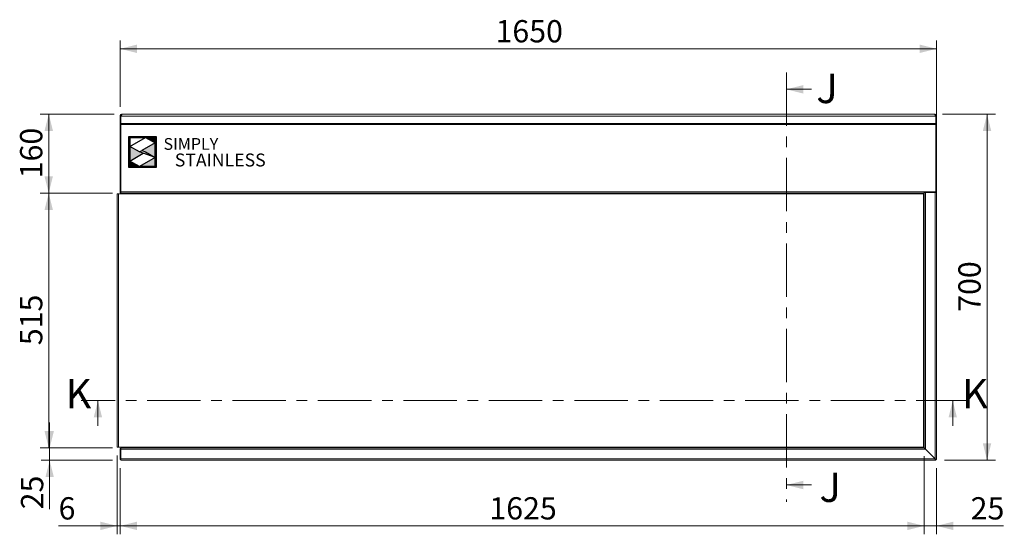
# Model space of a CAD drawing. Units: millimetres. Extents: x 16 to 404, y 22 to 270.
# Drawn here: x 16 to 133, y 209 to 270 of the extents above; entities that cross this region are included whole.
import ezdxf

# ---------------------------------------------------------------- set-up
doc = ezdxf.new("R2010")
doc.units = ezdxf.units.MM
doc.linetypes.add('CENTER', pattern=[10.16, 6.35, -1.27, 1.27, -1.27])
doc.layers.add('Simply Stainless', color=7, linetype='Continuous', lineweight=5)
doc.styles.add('Eras Demi ITC', font='ERASDEMI.TTF', dxfattribs={"height": 35.2778})
doc.styles.add('SLDTEXTSTYLE0', font='TXT', dxfattribs={"width": 0.75})
doc.dimstyles.new('SLDDIMSTYLE0', dxfattribs={"dimtxt": 2.645833, "dimasz": 2, "dimexe": 0, "dimexo": 0.0625, "dimgap": 0.661458, "dimtad": 1, "dimdec": 0, "dimlfac": 17, "dimrnd": 1e-09, "dimzin": 12, "dimdsep": 46, "dimtxsty": 'SLDTEXTSTYLE0', "dimsah": 1, "dimcen": 0.09, "dimadec": 0, "dimazin": 3, "dimtfac": 1, "dimtdec": 0, "dimtofl": 0, "dimtmove": 0, "dimatfit": 3, "dimfxl": 0, "dimfrac": 2, "dimtolj": 1, "dimtzin": 12, "dimarcsym": 0})
doc.dimstyles.new('SLDDIMSTYLE1', dxfattribs={"dimtxt": 2.645833, "dimasz": 2, "dimexe": 0, "dimexo": 0.0625, "dimgap": 0.661458, "dimtad": 1, "dimdec": 1, "dimlfac": 17, "dimrnd": 1e-09, "dimzin": 12, "dimdsep": 46, "dimtxsty": 'SLDTEXTSTYLE0', "dimsah": 1, "dimcen": 0.09, "dimadec": 0, "dimazin": 3, "dimtfac": 1, "dimtdec": 1, "dimtofl": 0, "dimtmove": 0, "dimatfit": 3, "dimfxl": 0, "dimfrac": 2, "dimtolj": 1, "dimtzin": 12, "dimarcsym": 0})
doc.dimstyles.new('SLDDIMSTYLE2', dxfattribs={"dimtxt": 2.645833, "dimasz": 2, "dimexe": 0, "dimexo": 0.0625, "dimgap": 0.661458, "dimtad": 1, "dimdec": 1, "dimlfac": 17, "dimrnd": 1e-09, "dimzin": 12, "dimdsep": 46, "dimtxsty": 'SLDTEXTSTYLE0', "dimsah": 1, "dimcen": 0.09, "dimadec": 0, "dimazin": 3, "dimtfac": 1, "dimtdec": 1, "dimtmove": 0, "dimatfit": 0, "dimfxl": 0, "dimfrac": 2, "dimtolj": 1, "dimtzin": 12, "dimarcsym": 0})

# ---------------------------------------------------------------- blocks, each defined once
blk = doc.blocks.new('_D_9')
at = {"color": 7, "linetype": 'Continuous', "lineweight": 18}
for p, q in [((27.81, 218.21), (27.81, 208.84)), ((28.16, 216.72), (28.16, 208.84)), ((27.81, 209.84), (20.83, 209.84)), ((28.16, 209.84), (27.81, 209.84)), ((28.16, 209.84), (31.16, 209.84))]:
    blk.add_line(p, q, dxfattribs=at)
for points in [[(27.81, 209.84), (25.81, 210.34), (25.81, 209.34)], [(28.16, 209.84), (30.16, 209.34), (30.16, 210.34)]]:
    blk.add_solid(points, dxfattribs=at)
at = {"color": 7, "linetype": 'Continuous', "lineweight": 18, "insert": (20.83, 213.25), "char_height": 2.65, "attachment_point": 1, "style": 'SLDTEXTSTYLE0'}
blk.add_mtext('6', dxfattribs=at)
blk = doc.blocks.new('_D_10')
at = {"color": 7, "linetype": 'Continuous', "lineweight": 18}
for p, q in [((123.75, 218.12), (123.75, 208.84)), ((28.16, 216.72), (28.16, 208.84)), ((28.16, 209.84), (123.75, 209.84))]:
    blk.add_line(p, q, dxfattribs=at)
for points in [[(28.16, 209.84), (30.16, 209.34), (30.16, 210.34)], [(123.75, 209.84), (121.75, 210.34), (121.75, 209.34)]]:
    blk.add_solid(points, dxfattribs=at)
at = {"color": 7, "linetype": 'Continuous', "lineweight": 18, "insert": (72.05, 213.25), "char_height": 2.646, "attachment_point": 1, "style": 'SLDTEXTSTYLE0'}
blk.add_mtext('1625', dxfattribs=at)
blk = doc.blocks.new('_D_11')
at = {"color": 7, "linetype": 'Continuous', "lineweight": 18}
for p, q in [((123.75, 218.12), (123.75, 208.84)), ((125.22, 216.72), (125.22, 208.84)), ((123.75, 209.84), (120.75, 209.84)), ((123.75, 209.84), (125.22, 209.84)), ((125.22, 209.84), (133.18, 209.84))]:
    blk.add_line(p, q, dxfattribs=at)
for points in [[(123.75, 209.84), (121.75, 210.34), (121.75, 209.34)], [(125.22, 209.84), (127.22, 209.34), (127.22, 210.34)]]:
    blk.add_solid(points, dxfattribs=at)
at = {"color": 7, "linetype": 'Continuous', "lineweight": 18, "insert": (129.27, 213.25), "char_height": 2.646, "attachment_point": 1, "style": 'SLDTEXTSTYLE0'}
blk.add_mtext('25', dxfattribs=at)
blk = doc.blocks.new('_D_12')
at = {"color": 7, "linetype": 'Continuous', "lineweight": 18}
for p, q in [((28.16, 259.66), (28.16, 267.58)), ((125.22, 258.65), (125.22, 267.58)), ((28.16, 266.58), (125.22, 266.58))]:
    blk.add_line(p, q, dxfattribs=at)
for points in [[(28.16, 266.58), (30.16, 266.08), (30.16, 267.08)], [(125.22, 266.58), (123.22, 267.08), (123.22, 266.08)]]:
    blk.add_solid(points, dxfattribs=at)
at = {"color": 7, "linetype": 'Continuous', "lineweight": 18, "insert": (72.78, 269.99), "char_height": 2.646, "attachment_point": 1, "style": 'SLDTEXTSTYLE0'}
blk.add_mtext('1650', dxfattribs=at)
blk = doc.blocks.new('_D_13')
at = {"color": 7, "linetype": 'Continuous', "lineweight": 18}
for p, q in [((27.45, 258.82), (18.66, 258.82)), ((19.66, 258.82), (19.66, 249.41)), ((27.23, 249.41), (18.66, 249.41))]:
    blk.add_line(p, q, dxfattribs=at)
for points in [[(19.66, 258.82), (19.16, 256.82), (20.16, 256.82)], [(19.66, 249.41), (20.16, 251.41), (19.16, 251.41)]]:
    blk.add_solid(points, dxfattribs=at)
at = {"color": 7, "linetype": 'Continuous', "lineweight": 18, "insert": (16.25, 251.18), "char_height": 2.646, "attachment_point": 1, "rotation": 90, "style": 'SLDTEXTSTYLE0'}
blk.add_mtext('160', dxfattribs=at)
blk = doc.blocks.new('_D_14')
at = {"color": 7, "linetype": 'Continuous', "lineweight": 18}
for p, q in [((27.23, 249.41), (18.66, 249.41)), ((19.66, 249.41), (19.66, 219.12)), ((27.23, 219.12), (18.66, 219.12))]:
    blk.add_line(p, q, dxfattribs=at)
for points in [[(19.66, 249.41), (19.16, 247.41), (20.16, 247.41)], [(19.66, 219.12), (20.16, 221.12), (19.16, 221.12)]]:
    blk.add_solid(points, dxfattribs=at)
at = {"color": 7, "linetype": 'Continuous', "lineweight": 18, "insert": (16.25, 231.33), "char_height": 2.646, "attachment_point": 1, "rotation": 90, "style": 'SLDTEXTSTYLE0'}
blk.add_mtext('515', dxfattribs=at)
blk = doc.blocks.new('_D_15')
at = {"color": 7, "linetype": 'Continuous', "lineweight": 18}
for p, q in [((19.77, 219.12), (19.77, 222.12)), ((27.23, 219.12), (18.77, 219.12)), ((19.77, 219.12), (19.77, 217.65)), ((27.23, 217.65), (18.77, 217.65)), ((19.77, 217.65), (19.77, 211.81))]:
    blk.add_line(p, q, dxfattribs=at)
for points in [[(19.77, 219.12), (20.27, 221.12), (19.27, 221.12)], [(19.77, 217.65), (19.27, 215.65), (20.27, 215.65)]]:
    blk.add_solid(points, dxfattribs=at)
at = {"color": 7, "linetype": 'Continuous', "lineweight": 18, "insert": (16.36, 211.81), "char_height": 2.646, "attachment_point": 1, "rotation": 90, "style": 'SLDTEXTSTYLE0'}
blk.add_mtext('25', dxfattribs=at)
blk = doc.blocks.new('_D_16')
at = {"color": 7, "linetype": 'Continuous', "lineweight": 18}
for p, q in [((125.94, 258.82), (132.22, 258.82)), ((131.22, 258.82), (131.22, 217.65)), ((126.15, 217.65), (132.22, 217.65))]:
    blk.add_line(p, q, dxfattribs=at)
for points in [[(131.22, 258.82), (130.72, 256.82), (131.72, 256.82)], [(131.22, 217.65), (131.72, 219.65), (130.72, 219.65)]]:
    blk.add_solid(points, dxfattribs=at)
at = {"color": 7, "linetype": 'Continuous', "lineweight": 18, "insert": (127.81, 235.3), "char_height": 2.646, "attachment_point": 1, "rotation": 90, "style": 'SLDTEXTSTYLE0'}
blk.add_mtext('700', dxfattribs=at)
blk = doc.blocks.new('*U47')
at = {"layer": 'Simply Stainless', "color": 7, "linetype": 'Continuous', "lineweight": 30}
for points in [[(-214, 264), (-214, 248.5944), (-187.5904, 264)], [(-171.4512, 254.83), (-194.0286, 241.66), (-187.5904, 239.4244), (-171.4512, 230.2544)], [(-187.5904, 264), (-171.4512, 254.83), (-171.4512, 264)], [(-214, 224.0188), (-191.4226, 237.189), (-197.8608, 239.4244), (-214, 248.5944)], [(-197.8608, 214.8486), (-214, 224.0188), (-214, 214.8486)], [(-171.4512, 230.2544), (-197.8608, 214.8486), (-171.4512, 214.8486)]]:
    blk.add_lwpolyline(points, close=True, dxfattribs=at)
at = {"layer": 'Simply Stainless', "color": 254, "linetype": 'Continuous', "lineweight": 30}
for points in [[(-214, 264), (-171.4512, 264), (-171.4512, 214.8486), (-214, 214.8486)], [(-171.4512, 230.2544), (-197.8608, 239.4244), (-194.0286, 241.66), (-187.5904, 239.4244)]]:
    blk.add_lwpolyline(points, close=True, dxfattribs=at)
blk = doc.blocks.new('Simply Stainless')
at = {"color": 254}
blk.add_lwpolyline([(-2, 2), (44.5, 2), (44.5, -51.2), (-2, -51.2)], close=True, dxfattribs=at)
at = {"color": 0}
for points in [[(26.4, 0), (0, 0), (0, -15.4), (26.4, 0)], [(26.4, 0), (42.5, 0), (42.5, -9.2)], [(0, -40), (22.6, -26.8), (0, -15.4), (16.1, -24.6)], [(42.5, -9.2), (20, -22.3), (42.5, -33.7), (26.4, -24.6)], [(16.1, -49.2), (0, -49.2), (0, -40)], [(42.5, -33.7), (42.5, -49.2), (16.1, -49.2)]]:
    blk.add_solid(points, dxfattribs=at)
at = {"layer": 'Simply Stainless', "color": 254, "lineweight": 0}
blk.add_blockref('*U47', (214, -264), dxfattribs=at)
at = {"layer": 'Simply Stainless', "color": 1, "lineweight": 0, "insert": (56.9, -0.9), "char_height": 20, "attachment_point": 1, "style": 'Eras Demi ITC'}
blk.add_mtext('{\\fCopperplate Gothic Bold|b0|i0|c0|p34;\\T1.1;SIMPLY}', dxfattribs=at)
at = {"layer": 'Simply Stainless', "color": 7, "lineweight": 0, "insert": (76.1, -27.2), "char_height": 22, "attachment_point": 1, "style": 'Eras Demi ITC'}
blk.add_mtext('{\\fCopperplate Gothic Bold|b0|i0|c0|p34;\\T1.1;STAINLESS}', dxfattribs=at)

msp = doc.modelspace()

# ---------------------------------------------------------------- linework, layer by layer
at = {"color": 7, "linetype": 'CENTER', "lineweight": 18}
for p, q in [((107.361, 263.76), (107.361, 212.7055)), ((129.1411, 224.7431), (23.5057, 224.7431))]:
    msp.add_line(p, q, dxfattribs=at)
at = {"color": 7, "linetype": 'Continuous', "lineweight": 18}
for p, q in [((110.361, 261.76), (107.361, 261.76)), ((28.3205, 258.7487), (28.3205, 258.8193)), ((28.3205, 258.8193), (28.4453, 258.8193)), ((28.3205, 258.7487), (28.3571, 258.7487)), ((28.4453, 258.8193), (124.9369, 258.8193)), ((124.9369, 258.8193), (125.0617, 258.8193)), ((125.0251, 258.7487), (125.0617, 258.7487)), ((125.0617, 258.7445), (125.0279, 258.7445)), ((125.0617, 258.7487), (125.0617, 258.8193)), ((28.2323, 258.6604), (28.1617, 258.6604)), ((28.1617, 257.6428), (28.1617, 258.6604)), ((28.1617, 257.6428), (28.2323, 257.6428)), ((28.1617, 249.7604), (28.1617, 257.6428)), ((28.2323, 258.598), (28.2323, 258.6604)), ((28.2323, 258.598), (28.2323, 258.5481)), ((125.1499, 258.5481), (28.2323, 258.5481)), ((28.2323, 257.6928), (28.2323, 258.5481)), ((28.2323, 257.6928), (125.1499, 257.6928)), ((28.2323, 257.6463), (28.2323, 257.6928)), ((28.2323, 257.6428), (28.2323, 257.6463)), ((125.1499, 257.6463), (28.2323, 257.6463)), ((28.2323, 249.7604), (28.2323, 257.6428)), ((28.2323, 257.5581), (125.1499, 257.5581)), ((125.1499, 258.6604), (125.2205, 258.6604)), ((125.1499, 258.6604), (125.1499, 258.598)), ((125.1499, 258.598), (125.1499, 258.5481)), ((125.1499, 258.5481), (125.1499, 257.6928)), ((125.1499, 257.6928), (125.1499, 257.6463)), ((125.1499, 257.6463), (125.2205, 257.6463)), ((125.1499, 257.5581), (125.1499, 257.6463)), ((125.1499, 257.5581), (125.1499, 249.4816)), ((125.1499, 249.5698), (125.1499, 257.5581)), ((125.2205, 258.6604), (125.2205, 257.6463)), ((125.2205, 257.6463), (125.2205, 249.4816)), ((28.1617, 249.7604), (28.2323, 249.7604)), ((28.1617, 249.4663), (28.1617, 249.7604)), ((28.1617, 249.4663), (28.2323, 249.4663)), ((28.2323, 249.4663), (28.2323, 249.7604)), ((123.7441, 249.5698), (28.2323, 249.5698)), ((28.2323, 249.411), (28.2323, 249.4663)), ((123.7441, 249.411), (28.2323, 249.411)), ((28.2323, 249.3228), (28.2323, 249.411)), ((123.7441, 249.5698), (125.1499, 249.5698)), ((123.7441, 249.5698), (123.7441, 249.411)), ((123.7441, 249.4468), (123.7499, 249.4816)), ((123.7499, 249.4816), (123.9088, 249.4816)), ((123.7499, 219.121), (123.7499, 249.4816)), ((123.9088, 218.9622), (123.9088, 249.4816)), ((123.9088, 249.4816), (125.0617, 249.4816)), ((125.0617, 217.8093), (125.0617, 249.4816)), ((125.0617, 249.4816), (125.1499, 249.4816)), ((125.1499, 249.4816), (125.2205, 249.4816)), ((125.2205, 217.717), (125.2205, 249.4816)), ((27.8088, 249.3228), (27.8088, 219.2051)), ((27.8088, 249.3228), (27.9676, 249.3228)), ((27.9676, 249.3228), (27.9676, 219.2051)), ((28.2323, 249.3228), (27.9676, 249.3228)), ((123.6617, 249.3228), (28.2323, 249.3228)), ((123.6617, 219.2051), (123.6617, 249.3228)), ((25.5057, 221.7431), (25.5057, 224.7431)), ((127.1411, 221.7431), (127.1411, 224.7431)), ((27.9676, 219.2051), (27.8088, 219.2051)), ((27.9676, 219.2051), (28.2323, 219.2051)), ((28.1617, 217.7169), (28.1617, 219.0463)), ((28.1617, 219.0463), (28.2323, 219.0463)), ((28.2323, 219.1169), (28.2323, 219.2051)), ((123.6617, 219.2051), (28.2323, 219.2051)), ((28.2323, 218.9581), (28.2323, 219.1169)), ((28.2323, 219.1169), (123.7458, 219.1169)), ((123.9046, 218.9581), (28.2323, 218.9581)), ((28.2323, 217.8051), (28.2323, 218.9581)), ((123.9046, 218.9581), (125.0575, 217.8051)), ((123.9088, 218.9622), (125.0617, 217.8093)), ((28.2323, 217.8051), (125.0575, 217.8051)), ((28.2323, 217.6463), (28.2323, 217.8051)), ((125.0693, 217.8051), (125.0585, 217.8051)), ((28.1617, 217.7169), (28.2323, 217.7169)), ((125.1498, 217.6463), (28.2323, 217.6463)), ((125.1498, 217.6463), (125.1498, 217.7169)), ((125.2205, 217.717), (125.1499, 217.717)), ((110.361, 214.7055), (107.361, 214.7055))]:
    msp.add_line(p, q, dxfattribs=at)
at = {"color": 8, "linetype": 'Continuous', "lineweight": 18}
for p, q in [((125.0617, 258.7445), (125.0617, 258.6902)), ((124.9911, 249.5698), (124.9911, 249.4816)), ((124.9911, 217.8799), (124.9911, 217.8715))]:
    msp.add_line(p, q, dxfattribs=at)
at = {"color": 7, "linetype": 'Continuous', "lineweight": 18}
for centre, radius, start, end in [((28.3205, 258.6604), 0.1588, 90, 180), ((28.3205, 258.6604), 0.0882, 90, 180), ((125.0617, 258.6604), 0.1588, 0, 90), ((125.0617, 258.6604), 0.0882, 0, 90)]:
    msp.add_arc(centre, radius, start, end, dxfattribs=at)
for points, knots in [([(28.2323, 258.5481), (28.2412, 258.5601), (28.2589, 258.584), (28.2855, 258.6291), (28.3122, 258.6762), (28.3388, 258.7221), (28.3654, 258.7627), (28.3921, 258.7942), (28.4187, 258.8152), (28.4364, 258.8179), (28.4453, 258.8193)], [0, 0, 0, 0, 0.12500285, 0.24999941, 0.37500275, 0.5000011, 0.62500314, 0.74999884, 0.87500344, 1, 1, 1, 1]), ([(124.9369, 258.8193), (124.9458, 258.8179), (124.9635, 258.8152), (124.9902, 258.7942), (125.0168, 258.7627), (125.0434, 258.7221), (125.0701, 258.6762), (125.0967, 258.6291), (125.1233, 258.584), (125.1411, 258.5601), (125.1499, 258.5481)], [0, 0, 0, 0, 0.12499656, 0.25000116, 0.37499686, 0.4999989, 0.62499725, 0.75000059, 0.87499715, 1, 1, 1, 1]), ([(125.1238, 258.7227), (125.1111, 258.7274), (125.0911, 258.7347), (125.0695, 258.7419), (125.0617, 258.7445)], [0, 0, 0, 0, 0.63914526, 1, 1, 1, 1]), ([(125.1499, 258.6604), (125.1489, 258.6667), (125.1466, 258.6801), (125.1279, 258.7005), (125.0985, 258.7222), (125.0743, 258.7369), (125.0617, 258.7445)], [0, 0, 0, 0, 0.22539515, 0.47684056, 0.72835078, 1, 1, 1, 1]), ([(28.2323, 258.598), (28.2412, 258.6047), (28.2589, 258.618), (28.2818, 258.6395), (28.2958, 258.6532), (28.3009, 258.6582)], [0, 0, 0, 0, 0.38790507, 0.77577884, 1, 1, 1, 1]), ([(125.0813, 258.6582), (125.0864, 258.6532), (125.1004, 258.6395), (125.1233, 258.618), (125.1411, 258.6047), (125.1499, 258.598)], [0, 0, 0, 0, 0.22422116, 0.61209493, 1, 1, 1, 1]), ([(123.7441, 249.411), (123.7371, 249.411), (123.7303, 249.4087), (123.7165, 249.3998), (123.7097, 249.3933), (123.6959, 249.3769), (123.6891, 249.3672), (123.6754, 249.3457), (123.6686, 249.3344), (123.6617, 249.3228)], [0, 0, 0, 0, 0.25, 0.25, 0.5, 0.5, 0.75, 0.75, 1, 1, 1, 1]), ([(123.6617, 249.3228), (123.673, 249.336), (123.6957, 249.3625), (123.7184, 249.3901), (123.7252, 249.4044), (123.7257, 249.4056)], [0, 0, 0, 0, 0.47951256, 0.95901516, 1, 1, 1, 1]), ([(123.6617, 219.2051), (123.668, 219.1948), (123.6812, 219.1729), (123.7016, 219.1439), (123.7234, 219.1215), (123.7381, 219.1185), (123.7458, 219.1169)], [0, 0, 0, 0, 0.223125316, 0.474556428, 0.726065861, 1, 1, 1, 1]), ([(123.7499, 219.121), (123.7499, 219.128), (123.7476, 219.135), (123.7388, 219.1491), (123.7323, 219.1561), (123.7159, 219.1701), (123.7061, 219.1771), (123.6848, 219.1911), (123.6733, 219.1981), (123.6617, 219.2051)], [0, 0, 0, 0, 0.25, 0.25, 0.5, 0.5, 0.75, 0.75, 1, 1, 1, 1]), ([(123.7458, 219.1169), (123.7483, 219.1169), (123.7515, 219.1136), (123.7594, 219.1045), (123.7641, 219.0987), (123.7722, 219.0901), (123.775, 219.0873), (123.7813, 219.0813), (123.7846, 219.078), (123.7915, 219.0711), (123.7952, 219.0675), (123.8009, 219.0617), (123.8029, 219.0598), (123.8059, 219.0567), (123.8069, 219.0557), (123.8085, 219.0542), (123.809, 219.0536), (123.8098, 219.0529), (123.81, 219.0526), (123.8104, 219.0522), (123.8106, 219.0521), (123.8108, 219.0519), (123.8108, 219.0518), (123.811, 219.0517), (123.8111, 219.0516), (123.8201, 219.0425), (123.8324, 219.0306), (123.8636, 218.9995), (123.8824, 218.9803), (123.9046, 218.9581)], [0, 0, 0, 0, 0.125, 0.125, 0.25, 0.25, 0.3125, 0.3125, 0.375, 0.375, 0.4375, 0.4375, 0.46875, 0.46875, 0.484375, 0.484375, 0.4921875, 0.4921875, 0.49609375, 0.49609375, 0.49804688, 0.49804688, 0.49902344, 0.49902344, 0.5, 0.5, 0.75, 0.75, 1, 1, 1, 1]), ([(123.9088, 218.9622), (123.8866, 218.9844), (123.8674, 219.0033), (123.844, 219.0266), (123.8371, 219.0336), (123.828, 219.0428), (123.8252, 219.0457), (123.8213, 219.0497), (123.82, 219.051), (123.8182, 219.0528), (123.8176, 219.0534), (123.8167, 219.0543), (123.8164, 219.0546), (123.816, 219.055), (123.8158, 219.0552), (123.8156, 219.0554), (123.8156, 219.0554), (123.8154, 219.0555), (123.8154, 219.0556), (123.8153, 219.0556), (123.8153, 219.0557), (123.8068, 219.0641), (123.7991, 219.0718), (123.7888, 219.0823), (123.7855, 219.0856), (123.7795, 219.0918), (123.7767, 219.0947), (123.7681, 219.1027), (123.7623, 219.1074), (123.7532, 219.1153), (123.7499, 219.1185), (123.7499, 219.121)], [0, 0, 0, 0, 0.25, 0.25, 0.375, 0.375, 0.4375, 0.4375, 0.46875, 0.46875, 0.484375, 0.484375, 0.4921875, 0.4921875, 0.49609375, 0.49609375, 0.49804688, 0.49804688, 0.49902344, 0.49902344, 0.5, 0.5, 0.625, 0.625, 0.6875, 0.6875, 0.75, 0.75, 0.875, 0.875, 1, 1, 1, 1]), ([(125.0575, 217.8051), (125.0646, 217.7861), (125.0787, 217.748), (125.0998, 217.6981), (125.1209, 217.6622), (125.1377, 217.6476), (125.1472, 217.6466), (125.1498, 217.6463)], [0, 0, 0, 0, 0.2289491, 0.4579636, 0.68698073, 0.91599525, 1, 1, 1, 1]), ([(125.0575, 217.8051), (125.0643, 217.795), (125.0789, 217.7729), (125.1016, 217.7435), (125.1256, 217.7213), (125.1417, 217.7184), (125.1498, 217.7169)], [0, 0, 0, 0, 0.21913788, 0.47734991, 0.73566914, 1, 1, 1, 1]), ([(125.2205, 217.717), (125.2185, 217.724), (125.2145, 217.7381), (125.1835, 217.7593), (125.1384, 217.7804), (125.0946, 217.7971), (125.0687, 217.8067), (125.0617, 217.8093)], [0, 0, 0, 0, 0.22895086, 0.4579642, 0.68698276, 0.91600562, 1, 1, 1, 1]), ([(125.1499, 217.717), (125.1489, 217.7237), (125.1467, 217.7384), (125.1279, 217.761), (125.0981, 217.785), (125.0739, 217.8011), (125.0617, 217.8093)], [0, 0, 0, 0, 0.21913121, 0.4773557, 0.73568393, 1, 1, 1, 1])]:
    msp.add_open_spline(points, degree=3, knots=knots, dxfattribs=at)
for points in [[(107.361, 261.76), (109.361, 261.26), (109.361, 262.26)], [(25.5057, 224.7431), (25.0057, 222.7431), (26.0057, 222.7431)], [(127.1411, 224.7431), (126.6411, 222.7431), (127.6411, 222.7431)], [(107.361, 214.7055), (109.361, 214.2055), (109.361, 215.2055)]]:
    msp.add_solid(points, dxfattribs=at)

# ---------------------------------------------------------------- block references
at = {"linetype": 'Continuous', "lineweight": 0, "xscale": 0.07, "yscale": 0.07, "zscale": 0.07}
msp.add_blockref('Simply Stainless', (29.3211, 256.0288), dxfattribs=at)

# ---------------------------------------------------------------- texts
at = {"color": 7, "linetype": 'Continuous', "char_height": 3.5, "attachment_point": 1, "style": 'SLDTEXTSTYLE0'}
for s, insert in [('J', (110.9182, 263.6194)), ('K', (21.6469, 227.3027)), ('K', (128.2436, 227.3027)), ('J', (111.2967, 216.1846))]:
    msp.add_mtext(s, dxfattribs=dict(at, insert=insert))

# ---------------------------------------------------------------- dimensions: what is measured, and where the dimension line sits
at = {"color": 7, "linetype": 'Continuous', "lineweight": 18}
for base, p1, p2, dimstyle, picture, middle in [((125.2205, 266.584), (28.1617, 258.6604), (125.2205, 257.6463), 'SLDDIMSTYLE1', '_D_12', (76.6911, 266.584)), ((27.8088, 209.8376), (28.1617, 217.7169), (27.8088, 219.2051), 'SLDDIMSTYLE2', '_D_9', (21.8088, 209.8376)), ((123.7499, 209.8376), (28.1617, 217.7169), (123.7499, 219.121), 'SLDDIMSTYLE1', '_D_10', (75.9558, 209.8376)), ((125.2205, 209.8376), (123.7499, 219.121), (125.2205, 217.717), 'SLDDIMSTYLE2', '_D_11', (131.2205, 209.8376))]:
    dim = msp.add_linear_dim(base=base, p1=p1, p2=p2, dimstyle=dimstyle, dxfattribs=at)
    dim.commit()
    dim.dimension.update_dxf_attribs({"geometry": picture, "text_midpoint": middle, "dimtype": 160})
for base, p1, p2, dimstyle, picture, middle in [((19.6639, 249.411), (28.4453, 258.8193), (28.2323, 249.411), 'SLDDIMSTYLE0', '_D_13', (19.6639, 254.1151)), ((131.2205, 217.6463), (124.9369, 258.8193), (125.1498, 217.6463), 'SLDDIMSTYLE0', '_D_16', (131.2205, 238.2328)), ((19.6639, 219.1169), (28.2323, 249.411), (28.2323, 219.1169), 'SLDDIMSTYLE1', '_D_14', (19.6639, 234.2639)), ((19.7705, 217.6463), (28.2323, 219.1169), (28.2323, 217.6463), 'SLDDIMSTYLE2', '_D_15', (19.7705, 213.7667))]:
    dim = msp.add_linear_dim(base=base, p1=p1, p2=p2, angle=90, dimstyle=dimstyle, dxfattribs=at)
    dim.commit()
    dim.dimension.update_dxf_attribs({"geometry": picture, "text_midpoint": middle, "dimtype": 160})

doc.saveas('drawing.dxf')
